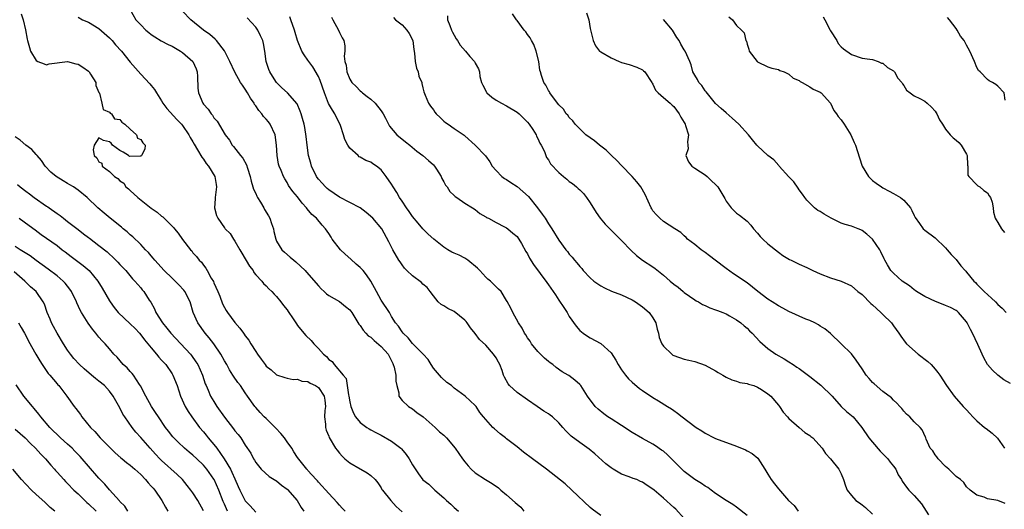
# Model space of a CAD drawing. Units: inches. Extents: x 2547000 to 2550000, y 1536731 to 1539000.
# Drawn here: x 2548438 to 2548626, y 1537003 to 1537097 of the extents above; entities that cross this region are included whole.
import ezdxf

# ---------------------------------------------------------------- set-up
doc = ezdxf.new("R2010")
doc.units = ezdxf.units.IN
doc.header["$MEASUREMENT"] = 0
doc.layers.add('LD25471536_2ft', color=103, linetype='Continuous')

msp = doc.modelspace()

# ---------------------------------------------------------------- linework, layer by layer
at = {"layer": 'LD25471536_2ft'}
for points, elevation in [([(2548438.12, 1537098.12), (2548438.52, 1537097), (2548438.96, 1537095.04), (2548439.27, 1537093.27), (2548439.35, 1537093), (2548439.69, 1537091.69), (2548439.93, 1537091), (2548441, 1537089.19), (2548441.33, 1537089), (2548442.53, 1537088.53), (2548443, 1537088.37), (2548443.47, 1537088.53), (2548447, 1537088.97), (2548448.58, 1537088.58), (2548449, 1537088.51), (2548449.92, 1537087.92), (2548451, 1537087.15), (2548451.15, 1537087), (2548451.42, 1537086.58), (2548452.38, 1537085), (2548452.42, 1537084.42), (2548453, 1537083.1), (2548453.02, 1537083.02), (2548453.08, 1537082.92), (2548453.58, 1537081), (2548453.84, 1537079.84), (2548455, 1537079.32), (2548455.13, 1537079.13), (2548455.38, 1537079), (2548456.01, 1537078.01), (2548457, 1537077.88), (2548457.37, 1537077.37), (2548457.95, 1537077), (2548459, 1537076.08), (2548460.17, 1537075), (2548460.35, 1537074.35), (2548461, 1537074.09), (2548461.42, 1537073.42), (2548461.84, 1537073), (2548461.78, 1537072.22), (2548461.14, 1537071), (2548461, 1537070.91), (2548460.9, 1537070.9), (2548458.83, 1537070.83), (2548458.63, 1537071), (2548457.65, 1537071.65), (2548457, 1537071.97), (2548455.59, 1537073), (2548455.37, 1537073.37), (2548455, 1537073.62), (2548453.86, 1537073.86), (2548453, 1537074.37), (2548452.09, 1537073), (2548451.92, 1537072.08), (2548452.07, 1537071), (2548452.57, 1537070.57), (2548453, 1537069.82), (2548453.58, 1537069.58), (2548453.65, 1537069), (2548455, 1537067.96), (2548455.97, 1537067), (2548456.62, 1537066.62), (2548457, 1537066.15), (2548457.74, 1537065.74), (2548458.16, 1537065), (2548458.65, 1537064.65), (2548459, 1537064.3), (2548460.44, 1537063), (2548463, 1537060.95), (2548464.17, 1537060.17), (2548465, 1537059.4), (2548465.26, 1537059.26), (2548465.48, 1537059), (2548467, 1537057.48), (2548467.25, 1537057.25), (2548467.44, 1537057), (2548468.16, 1537056.16), (2548469, 1537054.93), (2548470.54, 1537053), (2548470.76, 1537052.76), (2548471, 1537052.42), (2548471.68, 1537051.68), (2548472.21, 1537051), (2548472.63, 1537050.63), (2548473, 1537050.04), (2548473.46, 1537049.46), (2548473.69, 1537049), (2548474.48, 1537047.52), (2548474.9, 1537046.9), (2548475, 1537046.63), (2548475.73, 1537045), (2548476.11, 1537044.11), (2548476.66, 1537042.66), (2548477, 1537041.95), (2548477.35, 1537041.35), (2548477.59, 1537041), (2548479, 1537039.09), (2548479.98, 1537037.98), (2548480.65, 1537037), (2548480.81, 1537036.81), (2548481, 1537036.52), (2548481.66, 1537035.66), (2548482.06, 1537035), (2548483, 1537033.49), (2548483.34, 1537033), (2548484.06, 1537032.06), (2548484.78, 1537031), (2548485, 1537030.71), (2548485.98, 1537029.98), (2548487, 1537029.04), (2548488.57, 1537028.57), (2548489, 1537028.4), (2548490.16, 1537028.16), (2548491, 1537028.24), (2548491.82, 1537027.82), (2548493, 1537027.76), (2548493.43, 1537027.43), (2548494.43, 1537027), (2548495, 1537026.64), (2548496.07, 1537025), (2548496.2, 1537024.2), (2548496.33, 1537023), (2548496.23, 1537022.23), (2548496.17, 1537021), (2548496.38, 1537019.62), (2548496.35, 1537019), (2548496.49, 1537018.49), (2548497, 1537017.33), (2548497.08, 1537017.08), (2548498.29, 1537015), (2548498.61, 1537014.61), (2548499, 1537014.08), (2548499.51, 1537013.51), (2548500.06, 1537013), (2548501, 1537012.19), (2548503, 1537011.06), (2548503.14, 1537011), (2548504.32, 1537010.32), (2548505, 1537009.81), (2548505.88, 1537009), (2548506.37, 1537008.37), (2548507, 1537007.44), (2548507.14, 1537007.14), (2548507.24, 1537007), (2548508.82, 1537005), (2548509.88, 1537003.88), (2548511, 1537002.85)], 9084), ([(2548449, 1537097.46), (2548449.86, 1537097), (2548451, 1537096.55), (2548453, 1537095.32), (2548455, 1537093.51), (2548455.52, 1537093), (2548456.16, 1537092.16), (2548457.29, 1537091), (2548459, 1537088.87), (2548461, 1537086.56), (2548462.73, 1537084.73), (2548463, 1537084.39), (2548463.65, 1537083.65), (2548464.02, 1537083), (2548465, 1537081.5), (2548465.25, 1537081), (2548465.98, 1537079.98), (2548467.89, 1537077.89), (2548468.79, 1537077), (2548469, 1537076.75), (2548470.21, 1537075), (2548470.46, 1537074.46), (2548471, 1537073.61), (2548471.2, 1537073.2), (2548471.88, 1537072.12), (2548472.67, 1537070.67), (2548473, 1537070.29), (2548473.5, 1537069.5), (2548473.94, 1537069), (2548475.16, 1537067), (2548475.45, 1537065.45), (2548475.49, 1537065), (2548475.26, 1537063), (2548475.27, 1537062.73), (2548475.11, 1537061), (2548475.52, 1537059.52), (2548475.73, 1537059), (2548477, 1537057.19), (2548477.1, 1537057.1), (2548477.17, 1537057), (2548478.11, 1537056.11), (2548478.75, 1537055), (2548479, 1537054.63), (2548479.96, 1537053), (2548480.36, 1537052.36), (2548481.83, 1537049.83), (2548482.49, 1537049), (2548482.64, 1537048.64), (2548483, 1537048.19), (2548484.18, 1537047), (2548484.52, 1537046.52), (2548485, 1537046.1), (2548485.5, 1537045.5), (2548486.1, 1537045), (2548486.5, 1537044.5), (2548487, 1537044.01), (2548487.82, 1537043), (2548488.29, 1537042.29), (2548489, 1537041.49), (2548489.19, 1537041.19), (2548489.33, 1537041), (2548490.05, 1537039.95), (2548490.78, 1537038.78), (2548491, 1537038.51), (2548492.19, 1537037), (2548492.61, 1537036.61), (2548493.61, 1537035.61), (2548494.11, 1537035), (2548495, 1537034.11), (2548495.96, 1537033), (2548496.55, 1537032.55), (2548497, 1537031.98), (2548497.61, 1537031.61), (2548497.98, 1537031), (2548499.7, 1537029), (2548500.33, 1537028.33), (2548500.5, 1537027), (2548500.76, 1537025.24), (2548500.83, 1537025), (2548501, 1537023.91), (2548501.21, 1537023), (2548501.72, 1537021.72), (2548502.12, 1537021), (2548503, 1537019.93), (2548504.27, 1537019), (2548504.7, 1537018.7), (2548505, 1537018.54), (2548506, 1537018), (2548507, 1537017.53), (2548509, 1537016.39), (2548510.77, 1537015), (2548510.89, 1537014.89), (2548511.81, 1537013.81), (2548512.38, 1537013), (2548513, 1537011.83), (2548514.13, 1537010.13), (2548515, 1537008.97), (2548516.11, 1537008.11), (2548517.28, 1537007), (2548519, 1537005.53), (2548519.53, 1537005), (2548520.34, 1537004.34), (2548521, 1537003.7), (2548521.83, 1537003)], 9082), ([(2548458.92, 1537099), (2548460.09, 1537097), (2548461, 1537095.99), (2548461.97, 1537095), (2548462.53, 1537094.53), (2548463, 1537094.17), (2548463.69, 1537093.69), (2548464.93, 1537092.93), (2548466.24, 1537092.24), (2548467, 1537091.91), (2548468.6, 1537091), (2548469, 1537090.74), (2548470.97, 1537089), (2548471.59, 1537087.59), (2548471.8, 1537087), (2548471.89, 1537086.11), (2548471.92, 1537083.92), (2548472.05, 1537083), (2548472.89, 1537081), (2548473, 1537080.85), (2548473.91, 1537079.9), (2548474.46, 1537079), (2548474.72, 1537078.72), (2548475, 1537078.23), (2548475.6, 1537077.6), (2548477.17, 1537075), (2548477.98, 1537073.98), (2548478.52, 1537073), (2548478.75, 1537072.75), (2548480.11, 1537071), (2548480.52, 1537070.52), (2548481.24, 1537069.24), (2548481.42, 1537068.58), (2548481.93, 1537067), (2548482.1, 1537066.1), (2548482.46, 1537065), (2548482.56, 1537064.56), (2548483, 1537063.74), (2548483.22, 1537063.22), (2548483.34, 1537063), (2548483.91, 1537062.09), (2548484.56, 1537061), (2548484.71, 1537060.71), (2548485.46, 1537059.46), (2548485.71, 1537059), (2548486.02, 1537058.02), (2548486.38, 1537057), (2548486.46, 1537056.46), (2548486.84, 1537055), (2548487, 1537054.64), (2548487.99, 1537053), (2548488.51, 1537052.51), (2548489.59, 1537051.59), (2548490.27, 1537051), (2548490.68, 1537050.68), (2548492.44, 1537049), (2548492.71, 1537048.71), (2548495, 1537046.07), (2548495.53, 1537045.53), (2548496.12, 1537045), (2548496.55, 1537044.55), (2548497, 1537044.22), (2548499, 1537043.06), (2548500.15, 1537042.15), (2548501, 1537041.52), (2548501.23, 1537041.23), (2548501.39, 1537041), (2548502.75, 1537038.75), (2548503, 1537038.49), (2548503.58, 1537037.58), (2548504.06, 1537037), (2548504.52, 1537036.52), (2548505, 1537036.23), (2548505.65, 1537035.65), (2548507, 1537034.5), (2548508.33, 1537033), (2548509.23, 1537031.23), (2548509.33, 1537031), (2548509.47, 1537030.53), (2548509.83, 1537029), (2548509.83, 1537027.83), (2548510.03, 1537027), (2548510.4, 1537025.6), (2548510.38, 1537025), (2548511, 1537024.13), (2548512.26, 1537023), (2548513, 1537022.53), (2548513.83, 1537021.83), (2548515.01, 1537020.99), (2548517.36, 1537019), (2548518.16, 1537018.15), (2548519, 1537017.48), (2548519.24, 1537017.24), (2548519.49, 1537017), (2548521.15, 1537015), (2548522.57, 1537013), (2548523, 1537012.42), (2548523.65, 1537011.65), (2548524.25, 1537011), (2548525, 1537010.29), (2548526.99, 1537009), (2548528.26, 1537008.26), (2548529.42, 1537007.42), (2548529.89, 1537007), (2548531, 1537006.07), (2548532.65, 1537004.65), (2548533, 1537004.29), (2548533.71, 1537003.71), (2548534.33, 1537003)], 9080), ([(2548549, 1537002.13), (2548547.37, 1537003.37), (2548547, 1537003.69), (2548543.5, 1537007), (2548542.18, 1537008.18), (2548538.65, 1537011), (2548535.96, 1537013), (2548534.25, 1537014.25), (2548533, 1537015.26), (2548531, 1537016.84), (2548530.76, 1537017), (2548529.78, 1537017.78), (2548528.71, 1537018.71), (2548528.35, 1537019), (2548526.59, 1537021), (2548525.87, 1537021.87), (2548525.17, 1537023), (2548525, 1537023.2), (2548523.08, 1537025), (2548521, 1537026.5), (2548520.43, 1537027), (2548519.58, 1537027.58), (2548518.56, 1537028.56), (2548518.15, 1537029), (2548517, 1537030.36), (2548516.56, 1537031), (2548515.98, 1537031.98), (2548515.01, 1537033), (2548513, 1537035.05), (2548512.15, 1537036.15), (2548511.22, 1537037), (2548511, 1537037.28), (2548510.34, 1537038.34), (2548509.74, 1537039), (2548509, 1537040.24), (2548508.59, 1537041), (2548507, 1537043.37), (2548506.08, 1537045), (2548505.04, 1537047), (2548504.2, 1537048.2), (2548503.56, 1537049), (2548503.3, 1537049.3), (2548503, 1537049.58), (2548502.22, 1537050.22), (2548501.18, 1537051.18), (2548500.11, 1537052.11), (2548499.25, 1537053), (2548497.63, 1537055), (2548497.41, 1537055.41), (2548497, 1537056.07), (2548496.32, 1537057), (2548495.7, 1537057.7), (2548494.61, 1537059), (2548493.74, 1537059.74), (2548492.84, 1537060.84), (2548492.73, 1537061), (2548491.87, 1537061.87), (2548491, 1537063.09), (2548490.11, 1537064.11), (2548489.29, 1537065.29), (2548489, 1537065.85), (2548488.54, 1537066.54), (2548488.29, 1537067), (2548487.85, 1537068.15), (2548487.48, 1537069), (2548487.38, 1537069.38), (2548487.12, 1537071), (2548487, 1537073), (2548486.7, 1537075), (2548485.79, 1537077), (2548485.45, 1537077.45), (2548485, 1537077.98), (2548484.51, 1537078.51), (2548484.17, 1537079), (2548483.62, 1537079.62), (2548483, 1537080.55), (2548482.79, 1537080.79), (2548482.68, 1537081), (2548482, 1537082), (2548481.44, 1537083), (2548481, 1537083.72), (2548480.45, 1537084.45), (2548480.11, 1537085), (2548478.98, 1537086.98), (2548478.05, 1537089), (2548477.05, 1537091.05), (2548475.48, 1537093), (2548475.25, 1537093.25), (2548474.19, 1537094.19), (2548473.02, 1537095), (2548470.61, 1537097), (2548469, 1537098.64)], 9078), ([(2548565, 1537001.59), (2548563.37, 1537003.37), (2548563, 1537003.67), (2548561, 1537005.46), (2548559.22, 1537007), (2548559, 1537007.21), (2548557.87, 1537007.87), (2548557, 1537008.52), (2548556.65, 1537008.65), (2548555.89, 1537009), (2548555.24, 1537009.24), (2548554.43, 1537009.57), (2548553, 1537010.08), (2548551.37, 1537011), (2548551, 1537011.23), (2548550.01, 1537012.01), (2548547.91, 1537013.91), (2548546.82, 1537014.82), (2548545, 1537016.08), (2548543.34, 1537017.34), (2548543, 1537017.71), (2548542.32, 1537018.32), (2548541.78, 1537019), (2548541, 1537019.88), (2548539.78, 1537021), (2548539.33, 1537021.33), (2548539, 1537021.59), (2548538.11, 1537022.11), (2548536.88, 1537023), (2548535, 1537024.25), (2548533, 1537025.67), (2548531.58, 1537027), (2548531.32, 1537027.32), (2548530.6, 1537028.6), (2548530.43, 1537029), (2548530.14, 1537029.87), (2548529.7, 1537031), (2548529.47, 1537031.47), (2548529, 1537032.29), (2548528.51, 1537033), (2548527, 1537034.72), (2548525.82, 1537035.82), (2548525, 1537036.95), (2548524.07, 1537038.07), (2548523.47, 1537039), (2548523.26, 1537039.26), (2548523, 1537039.53), (2548521, 1537041.14), (2548519.75, 1537041.75), (2548519, 1537042.24), (2548518.49, 1537042.49), (2548517.93, 1537043), (2548517, 1537044.14), (2548516.39, 1537045), (2548515.78, 1537045.78), (2548515, 1537046.43), (2548514.72, 1537046.72), (2548513, 1537047.99), (2548511.94, 1537049), (2548511.48, 1537049.48), (2548511, 1537050.12), (2548510.66, 1537050.66), (2548510.41, 1537051), (2548509.24, 1537053), (2548508.49, 1537054.49), (2548507.1, 1537057), (2548505.4, 1537059), (2548504.12, 1537060.12), (2548502.97, 1537061), (2548501, 1537062.05), (2548499, 1537063.07), (2548497, 1537064.43), (2548496.68, 1537064.68), (2548496.33, 1537065), (2548495.72, 1537065.72), (2548495, 1537066.5), (2548494.78, 1537066.78), (2548494.63, 1537067), (2548493.68, 1537069), (2548493.54, 1537069.54), (2548493.12, 1537071), (2548492.84, 1537073), (2548492.66, 1537074.66), (2548492.39, 1537076.39), (2548492.26, 1537077), (2548491.93, 1537078.07), (2548491.7, 1537079), (2548491.53, 1537079.53), (2548490.93, 1537080.93), (2548489.06, 1537083), (2548487.99, 1537083.99), (2548487, 1537084.98), (2548486.2, 1537086.2), (2548485.7, 1537087), (2548485.48, 1537087.48), (2548484.99, 1537089), (2548484.76, 1537091), (2548484.47, 1537092.47), (2548484.34, 1537093), (2548483.94, 1537093.94), (2548483.39, 1537095), (2548483, 1537095.56), (2548481.34, 1537097.34)], 9076), ([(2548577, 1537002.16), (2548575, 1537003.76), (2548574.27, 1537004.27), (2548573, 1537005), (2548571, 1537006.33), (2548570.11, 1537007), (2548569.5, 1537007.5), (2548569, 1537007.77), (2548568.29, 1537008.29), (2548567, 1537009.06), (2548565, 1537010.55), (2548564.52, 1537011), (2548562.57, 1537013), (2548561.77, 1537013.77), (2548561, 1537014.43), (2548560.67, 1537014.67), (2548559.47, 1537015.47), (2548559, 1537015.77), (2548557, 1537016.86), (2548555, 1537018.03), (2548553, 1537019.35), (2548551, 1537020.63), (2548550.4, 1537021), (2548549.6, 1537021.6), (2548548.5, 1537022.5), (2548547.94, 1537023), (2548546.48, 1537025), (2548545.19, 1537027), (2548545, 1537027.2), (2548544.03, 1537028.03), (2548542.9, 1537028.9), (2548542.77, 1537029), (2548541.64, 1537029.64), (2548540.48, 1537030.48), (2548539.84, 1537031), (2548539.34, 1537031.34), (2548539, 1537031.63), (2548538.24, 1537032.24), (2548537.46, 1537033), (2548537, 1537033.52), (2548535.76, 1537035), (2548535.49, 1537035.49), (2548535, 1537036.16), (2548534.7, 1537036.7), (2548534.45, 1537037), (2548534.01, 1537038.01), (2548533.26, 1537039), (2548532.2, 1537041), (2548531.83, 1537041.83), (2548531.1, 1537043.1), (2548531, 1537043.3), (2548529.97, 1537045), (2548529.46, 1537045.46), (2548527.91, 1537047), (2548527.38, 1537047.38), (2548527, 1537047.71), (2548525.85, 1537049), (2548525.43, 1537049.43), (2548523.58, 1537051), (2548523, 1537051.36), (2548521.92, 1537051.92), (2548521, 1537052.35), (2548520.54, 1537052.54), (2548519.73, 1537053), (2548519, 1537053.45), (2548517.05, 1537055), (2548515.99, 1537055.99), (2548514.98, 1537056.98), (2548514.05, 1537058.05), (2548513, 1537059.34), (2548512.33, 1537060.33), (2548511.84, 1537061), (2548511, 1537062.29), (2548510.51, 1537063), (2548509.97, 1537063.97), (2548509.31, 1537065), (2548509, 1537065.51), (2548507.98, 1537067), (2548507, 1537068.29), (2548506.14, 1537069), (2548505.43, 1537069.43), (2548505, 1537069.74), (2548504.05, 1537070.05), (2548503, 1537070.71), (2548502.79, 1537070.79), (2548502.58, 1537071), (2548501, 1537072.42), (2548500.64, 1537073), (2548500.05, 1537074.05), (2548499.82, 1537075), (2548499.22, 1537076.78), (2548499.1, 1537077.1), (2548498.4, 1537078.4), (2548498.11, 1537079), (2548497.66, 1537079.66), (2548496.95, 1537080.95), (2548496.17, 1537083), (2548495.35, 1537085.35), (2548495, 1537086.12), (2548493.95, 1537087.95), (2548493.15, 1537089), (2548493, 1537089.27), (2548492.29, 1537090.29), (2548491.82, 1537091), (2548491.01, 1537093.01), (2548490.56, 1537094.56), (2548490.42, 1537095), (2548489.71, 1537097), (2548489.53, 1537097.53)], 9074), ([(2548497.5, 1537097.5), (2548497.74, 1537097), (2548498.84, 1537095), (2548499, 1537094.58), (2548499.54, 1537093.54), (2548499.86, 1537093), (2548500.03, 1537092.03), (2548500.08, 1537091), (2548499.95, 1537090.05), (2548500.04, 1537089), (2548500.28, 1537088.28), (2548500.41, 1537087), (2548501, 1537085.62), (2548501.38, 1537085), (2548502.21, 1537084.21), (2548503, 1537083.38), (2548503.21, 1537083.21), (2548503.42, 1537083), (2548504.32, 1537082.32), (2548505, 1537081.79), (2548505.84, 1537081), (2548507, 1537079.57), (2548507.37, 1537079), (2548507.84, 1537078.16), (2548508.38, 1537077), (2548508.6, 1537076.6), (2548510.02, 1537075), (2548511.63, 1537073.63), (2548512.48, 1537073), (2548513.84, 1537071.84), (2548515, 1537071.04), (2548516.04, 1537070.04), (2548517, 1537069.21), (2548517.18, 1537069), (2548517.57, 1537068.43), (2548518.48, 1537067), (2548518.6, 1537066.6), (2548519, 1537065.96), (2548519.32, 1537065.32), (2548519.64, 1537065), (2548520.14, 1537064.14), (2548521, 1537063.34), (2548521.17, 1537063.17), (2548521.46, 1537063), (2548523, 1537061.9), (2548524.48, 1537061), (2548525, 1537060.66), (2548525.89, 1537059.89), (2548527, 1537059.3), (2548527.17, 1537059.17), (2548527.51, 1537059), (2548529, 1537058.17), (2548530.6, 1537057.4), (2548531, 1537057.19), (2548531.24, 1537057), (2548532.17, 1537056.17), (2548533, 1537055.49), (2548533.19, 1537055.19), (2548533.34, 1537055), (2548533.84, 1537054.16), (2548534.68, 1537052.68), (2548535, 1537052.18), (2548535.37, 1537051.37), (2548536.15, 1537050.15), (2548538.71, 1537046.71), (2548539, 1537046.29), (2548540.36, 1537044.36), (2548541, 1537043.34), (2548541.96, 1537041.96), (2548542.56, 1537041), (2548543, 1537040.19), (2548544.34, 1537038.35), (2548545, 1537037.55), (2548545.64, 1537037), (2548546.45, 1537036.45), (2548547, 1537036.13), (2548549.05, 1537035.05), (2548551, 1537033.26), (2548551.88, 1537031.88), (2548552.36, 1537031), (2548553, 1537030), (2548553.74, 1537029), (2548554.32, 1537028.32), (2548555, 1537027.67), (2548556.46, 1537026.46), (2548557, 1537026.06), (2548559, 1537024.7), (2548560.08, 1537024.08), (2548561.79, 1537023), (2548562.55, 1537022.55), (2548563, 1537022.2), (2548563.73, 1537021.73), (2548564.57, 1537021), (2548567, 1537019.18), (2548567.27, 1537019), (2548568.34, 1537018.34), (2548569, 1537017.91), (2548570.72, 1537017), (2548571, 1537016.88), (2548575, 1537015.4), (2548576.71, 1537014.71), (2548577, 1537014.53), (2548578, 1537014), (2548579.08, 1537013.08), (2548580.41, 1537011), (2548581, 1537010.02), (2548581.65, 1537009), (2548582.23, 1537008.23), (2548583, 1537007.25), (2548584.95, 1537005), (2548586.03, 1537004.03), (2548586.79, 1537003)], 9072), ([(2548509.39, 1537097.39), (2548509.75, 1537097), (2548511, 1537095.99), (2548511.93, 1537095), (2548512.38, 1537094.38), (2548513.04, 1537093.04), (2548513.27, 1537091.27), (2548513.38, 1537090.62), (2548513.49, 1537089), (2548513.75, 1537087.75), (2548514.06, 1537087), (2548514.22, 1537086.22), (2548514.76, 1537085), (2548514.78, 1537084.78), (2548515, 1537083.97), (2548515.19, 1537083.19), (2548515.44, 1537082.56), (2548516.04, 1537081), (2548516.46, 1537080.46), (2548517, 1537079.73), (2548517.29, 1537079.29), (2548517.52, 1537079), (2548518.27, 1537078.27), (2548519, 1537077.6), (2548519.34, 1537077.34), (2548519.85, 1537077), (2548521, 1537076.2), (2548522.91, 1537074.91), (2548523, 1537074.81), (2548525, 1537072.97), (2548526.94, 1537070.94), (2548527.78, 1537069.78), (2548528.24, 1537069), (2548529, 1537068.14), (2548530.11, 1537067), (2548530.62, 1537066.62), (2548531, 1537066.41), (2548531.82, 1537065.82), (2548533, 1537065.07), (2548534.13, 1537064.13), (2548535.17, 1537063.17), (2548536.9, 1537061), (2548537.8, 1537059.8), (2548538.35, 1537059), (2548539, 1537057.96), (2548539.64, 1537057), (2548541, 1537054.8), (2548542.35, 1537053), (2548542.64, 1537052.64), (2548543, 1537052.16), (2548543.55, 1537051.55), (2548543.98, 1537051), (2548544.46, 1537050.46), (2548545, 1537049.75), (2548545.37, 1537049.37), (2548545.67, 1537049), (2548547, 1537047.63), (2548547.71, 1537047), (2548548.46, 1537046.46), (2548549, 1537046.11), (2548549.72, 1537045.72), (2548551.08, 1537045.08), (2548553, 1537044.33), (2548555, 1537043.41), (2548555.68, 1537043), (2548557, 1537042.08), (2548558.28, 1537041), (2548559, 1537039.99), (2548559.53, 1537039), (2548559.79, 1537037.79), (2548560.06, 1537037), (2548560.19, 1537036.19), (2548560.72, 1537035), (2548561, 1537034.55), (2548562.59, 1537033), (2548562.83, 1537032.83), (2548563, 1537032.74), (2548565, 1537032.05), (2548565.87, 1537031.87), (2548567, 1537031.59), (2548569, 1537030.88), (2548571, 1537029.8), (2548571.5, 1537029.5), (2548572.39, 1537029), (2548573, 1537028.63), (2548574.09, 1537028.09), (2548575, 1537027.84), (2548575.6, 1537027.6), (2548577, 1537027.4), (2548577.27, 1537027.27), (2548578.31, 1537027), (2548579, 1537026.72), (2548579.75, 1537026.25), (2548581, 1537025.42), (2548581.53, 1537025), (2548583, 1537023.24), (2548583.19, 1537023), (2548583.93, 1537021.93), (2548584.73, 1537021), (2548585, 1537020.73), (2548586.96, 1537018.96), (2548588.04, 1537018.04), (2548589, 1537017.44), (2548589.23, 1537017.23), (2548589.57, 1537017), (2548591.39, 1537015), (2548591.99, 1537013.99), (2548593, 1537012.98), (2548594.56, 1537011), (2548595, 1537010.13), (2548595.44, 1537009), (2548595.82, 1537007.82), (2548596.15, 1537007), (2548597, 1537005.95), (2548597.84, 1537005), (2548598.54, 1537004.54), (2548599, 1537004.15), (2548599.68, 1537003.68), (2548601, 1537002.42)], 9070), ([(2548519.71, 1537097.71), (2548519.72, 1537097), (2548520.12, 1537095.88), (2548520.47, 1537095), (2548520.64, 1537094.64), (2548521, 1537094.05), (2548521.36, 1537093.36), (2548521.6, 1537093), (2548522.13, 1537092.13), (2548523.12, 1537091), (2548523.95, 1537089.95), (2548524.84, 1537089), (2548524.9, 1537088.9), (2548525, 1537088.66), (2548525.6, 1537087.6), (2548525.8, 1537087), (2548525.89, 1537086.11), (2548526.18, 1537085), (2548526.47, 1537084.47), (2548527.13, 1537083.13), (2548527.21, 1537083), (2548528.19, 1537082.19), (2548529, 1537081.63), (2548530.02, 1537081), (2548531, 1537080.52), (2548533, 1537079.33), (2548533.39, 1537079), (2548535, 1537077.4), (2548535.33, 1537077), (2548536.02, 1537075.98), (2548536.65, 1537075), (2548536.72, 1537074.72), (2548537, 1537074.25), (2548537.37, 1537073.37), (2548537.62, 1537073), (2548538.23, 1537071.77), (2548538.49, 1537071), (2548538.65, 1537070.65), (2548539, 1537070.16), (2548539.41, 1537069.41), (2548541, 1537067.75), (2548541.87, 1537067), (2548542.5, 1537066.5), (2548543, 1537066.05), (2548543.63, 1537065.63), (2548544.36, 1537065), (2548544.72, 1537064.72), (2548545, 1537064.42), (2548545.73, 1537063.73), (2548546.31, 1537063), (2548547, 1537061.99), (2548548.11, 1537060.11), (2548548.89, 1537059), (2548549.87, 1537057.87), (2548550.74, 1537057), (2548551, 1537056.75), (2548551.87, 1537055.87), (2548553, 1537054.76), (2548554.84, 1537052.84), (2548555.86, 1537051.86), (2548557.02, 1537051.02), (2548559, 1537049.7), (2548559.4, 1537049.4), (2548561, 1537048.14), (2548562.28, 1537047), (2548563, 1537046.42), (2548563.81, 1537045.81), (2548564.81, 1537045), (2548565, 1537044.83), (2548567, 1537043.39), (2548567.24, 1537043.24), (2548567.71, 1537043), (2548568.51, 1537042.51), (2548569, 1537042.32), (2548569.88, 1537041.88), (2548571, 1537041.52), (2548571.34, 1537041.34), (2548572.35, 1537041), (2548573, 1537040.71), (2548573.63, 1537040.37), (2548575, 1537039.58), (2548575.84, 1537039), (2548576.43, 1537038.43), (2548577, 1537037.96), (2548577.46, 1537037.46), (2548577.98, 1537037), (2548579.45, 1537035.45), (2548579.95, 1537035), (2548581, 1537034.11), (2548582.52, 1537033), (2548584.1, 1537032.1), (2548585, 1537031.56), (2548585.8, 1537031), (2548586.55, 1537030.55), (2548587, 1537030.25), (2548589, 1537028.73), (2548591.1, 1537027.1), (2548593.26, 1537025), (2548595.02, 1537023.02), (2548596.04, 1537022.04), (2548597, 1537021.3), (2548597.31, 1537021), (2548598.97, 1537018.97), (2548600.29, 1537017), (2548601, 1537016.16), (2548602.47, 1537014.47), (2548603, 1537013.96), (2548603.92, 1537013), (2548604.37, 1537012.37), (2548605, 1537011.6), (2548605.45, 1537011), (2548605.95, 1537009.95), (2548606.54, 1537009), (2548606.7, 1537008.7), (2548607.53, 1537007.53), (2548607.98, 1537007), (2548609, 1537005.98), (2548610.39, 1537004.39), (2548611.71, 1537002.29)], 9068), ([(2548626.42, 1537004.42), (2548625, 1537004.99), (2548623, 1537005.32), (2548622.35, 1537005.65), (2548621, 1537006), (2548619.69, 1537007), (2548619, 1537007.61), (2548618.46, 1537008.46), (2548617.82, 1537009), (2548617, 1537009.59), (2548615.61, 1537011), (2548615, 1537011.52), (2548613.55, 1537013), (2548613.34, 1537013.34), (2548613, 1537013.73), (2548612.54, 1537014.54), (2548612.05, 1537015), (2548611.28, 1537016.72), (2548611.19, 1537017), (2548611.12, 1537017.12), (2548610.51, 1537018.51), (2548610.14, 1537019), (2548609, 1537020.04), (2548608.14, 1537021), (2548607.53, 1537021.53), (2548607, 1537022.12), (2548606.61, 1537022.61), (2548606.22, 1537023), (2548605.64, 1537023.64), (2548605, 1537024.19), (2548604.63, 1537024.63), (2548603, 1537025.84), (2548601.3, 1537027.3), (2548601, 1537027.6), (2548600.34, 1537028.34), (2548599.8, 1537029), (2548599, 1537030.2), (2548597.86, 1537031.86), (2548597, 1537033.04), (2548595, 1537035), (2548592.95, 1537036.95), (2548591.86, 1537037.86), (2548591, 1537038.39), (2548590.65, 1537038.65), (2548589.99, 1537039), (2548589, 1537039.44), (2548588.28, 1537039.72), (2548585, 1537041.17), (2548583.83, 1537041.83), (2548583, 1537042.24), (2548581.81, 1537043), (2548581, 1537043.55), (2548579.1, 1537045), (2548577, 1537046.63), (2548574.39, 1537048.39), (2548573, 1537049.38), (2548570.88, 1537051), (2548569.85, 1537051.85), (2548569, 1537052.48), (2548568.23, 1537053), (2548567, 1537054), (2548565.62, 1537055), (2548565.33, 1537055.33), (2548565, 1537055.62), (2548564.31, 1537056.31), (2548563.16, 1537057), (2548561, 1537058.42), (2548560.33, 1537059), (2548559.66, 1537059.66), (2548559, 1537060.46), (2548558.79, 1537060.79), (2548558.68, 1537061), (2548557.54, 1537063.54), (2548556.67, 1537065), (2548555.95, 1537065.95), (2548555.01, 1537067.01), (2548553, 1537069.08), (2548552.09, 1537070.09), (2548551.07, 1537071), (2548550.05, 1537072.05), (2548548.75, 1537073), (2548547.83, 1537073.83), (2548547, 1537074.4), (2548546.19, 1537075), (2548545, 1537076.11), (2548544.13, 1537077), (2548543.67, 1537077.67), (2548543, 1537078.29), (2548542.71, 1537078.71), (2548542.43, 1537079), (2548541.88, 1537079.88), (2548541, 1537080.69), (2548539.98, 1537082.02), (2548539.27, 1537083), (2548539.18, 1537083.18), (2548539, 1537083.46), (2548538.49, 1537084.49), (2548538.11, 1537085), (2548537.66, 1537086.34), (2548537.46, 1537087), (2548537.37, 1537087.37), (2548537.16, 1537089), (2548536.68, 1537091), (2548536.24, 1537092.24), (2548535.77, 1537093), (2548535.52, 1537093.52), (2548535, 1537094.16), (2548534.68, 1537094.68), (2548534.38, 1537095), (2548533, 1537096.87), (2548532.88, 1537097), (2548532.11, 1537098.11)], 9066), ([(2548546.32, 1537098.32), (2548546.71, 1537097), (2548547, 1537095.34), (2548547.54, 1537093), (2548548.03, 1537092.03), (2548548.77, 1537091), (2548549, 1537090.83), (2548551, 1537089.7), (2548552.52, 1537089), (2548552.87, 1537088.87), (2548553, 1537088.81), (2548554.42, 1537088.42), (2548555.9, 1537087.9), (2548557, 1537087.39), (2548557.22, 1537087.22), (2548557.44, 1537087), (2548558.81, 1537085), (2548558.86, 1537084.86), (2548559, 1537084.68), (2548559.51, 1537083.51), (2548560.02, 1537083), (2548561, 1537082.12), (2548562.3, 1537081), (2548562.65, 1537080.65), (2548563, 1537080.37), (2548564, 1537079), (2548564.35, 1537078.35), (2548565, 1537077.32), (2548565.16, 1537077), (2548565.26, 1537076.74), (2548565.79, 1537075), (2548565.62, 1537073.62), (2548565.7, 1537073), (2548565.73, 1537072.27), (2548565.32, 1537071), (2548565.78, 1537069.78), (2548566.45, 1537069), (2548567, 1537068.6), (2548568.08, 1537067.92), (2548569, 1537067.3), (2548569.37, 1537067), (2548570.2, 1537066.2), (2548571, 1537065.49), (2548571.42, 1537065), (2548572.76, 1537062.76), (2548573, 1537062.3), (2548573.96, 1537061), (2548575, 1537059.97), (2548575.58, 1537059.58), (2548577, 1537058.43), (2548577.7, 1537057.7), (2548578.23, 1537057), (2548579, 1537056.16), (2548579.5, 1537055.5), (2548580.02, 1537055), (2548581, 1537054.09), (2548583, 1537052.51), (2548583.88, 1537051.88), (2548585.13, 1537051.13), (2548585.43, 1537051), (2548586.46, 1537050.46), (2548587, 1537050.23), (2548588.42, 1537049.58), (2548589.61, 1537049), (2548591, 1537048.37), (2548593, 1537047.63), (2548595, 1537046.97), (2548597, 1537046.06), (2548598.22, 1537045), (2548599, 1537044.4), (2548600.68, 1537042.68), (2548601, 1537042.42), (2548602.62, 1537041), (2548603, 1537040.6), (2548604.62, 1537039), (2548605, 1537038.42), (2548606.07, 1537037), (2548606.42, 1537036.42), (2548607.29, 1537035.29), (2548607.53, 1537035), (2548609.77, 1537033), (2548611.62, 1537031.62), (2548612.23, 1537031), (2548613, 1537030.15), (2548613.53, 1537029.53), (2548613.89, 1537029), (2548615.15, 1537027), (2548616.62, 1537025), (2548618.38, 1537023), (2548618.69, 1537022.69), (2548619, 1537022.33), (2548619.64, 1537021.64), (2548620.22, 1537021), (2548621, 1537020.23), (2548622.46, 1537019), (2548622.76, 1537018.76), (2548623.92, 1537017.92), (2548624.93, 1537016.93), (2548626.27, 1537015)], 9064), ([(2548573.55, 1537097.55), (2548574.21, 1537097), (2548575, 1537095.91), (2548575.97, 1537095), (2548576.48, 1537094.48), (2548576.78, 1537093), (2548576.88, 1537092.88), (2548577, 1537092.31), (2548577.34, 1537091.34), (2548577.39, 1537091), (2548578.93, 1537089), (2548579, 1537088.94), (2548581, 1537088), (2548581.72, 1537087.72), (2548583, 1537087.46), (2548583.3, 1537087.3), (2548584.13, 1537087), (2548585, 1537086.6), (2548585.82, 1537085.82), (2548587, 1537085.35), (2548587.18, 1537085.18), (2548587.55, 1537085), (2548589, 1537084.17), (2548589.68, 1537083.68), (2548591, 1537083.15), (2548591.21, 1537083), (2548592.98, 1537081), (2548593.63, 1537079.63), (2548594.11, 1537079), (2548594.45, 1537078.45), (2548595, 1537077.82), (2548595.57, 1537077), (2548596.84, 1537075), (2548597.49, 1537073.49), (2548597.73, 1537073), (2548598.55, 1537070.55), (2548599, 1537069), (2548600.23, 1537067), (2548600.6, 1537066.6), (2548601, 1537066.25), (2548601.71, 1537065.71), (2548602.72, 1537065), (2548603, 1537064.82), (2548604.18, 1537064.18), (2548605, 1537063.75), (2548605.46, 1537063.46), (2548606.36, 1537063), (2548607, 1537062.5), (2548608.3, 1537061), (2548608.51, 1537060.51), (2548609, 1537059.53), (2548609.15, 1537059.15), (2548610.02, 1537057.98), (2548610.7, 1537057), (2548611, 1537056.76), (2548613, 1537055.27), (2548615, 1537053.38), (2548615.29, 1537053), (2548616.09, 1537052.09), (2548617, 1537051.11), (2548617.93, 1537049.93), (2548618.75, 1537049), (2548618.86, 1537048.86), (2548619, 1537048.71), (2548620.41, 1537047), (2548620.69, 1537046.69), (2548621, 1537046.41), (2548622.38, 1537045), (2548623.75, 1537043.75), (2548624.54, 1537043), (2548625, 1537042.53), (2548625.79, 1537041.79), (2548626.58, 1537041)], 9060), ([(2548591.57, 1537097.57), (2548591.86, 1537097), (2548592.94, 1537095), (2548593, 1537094.87), (2548594.17, 1537093), (2548594.47, 1537092.47), (2548595, 1537091.8), (2548595.45, 1537091.45), (2548597, 1537090.33), (2548599, 1537089.66), (2548600.53, 1537089.47), (2548601, 1537089.36), (2548602.08, 1537089), (2548602.7, 1537088.7), (2548603, 1537088.66), (2548603.85, 1537087.85), (2548605, 1537087.19), (2548605.19, 1537087), (2548605.84, 1537085.84), (2548606.62, 1537085), (2548606.74, 1537084.74), (2548607, 1537084.43), (2548607.54, 1537083.54), (2548608.22, 1537083), (2548609, 1537082.43), (2548610.06, 1537081.94), (2548611, 1537081.42), (2548611.48, 1537081), (2548612.27, 1537080.27), (2548613, 1537079.5), (2548613.21, 1537079.21), (2548613.32, 1537079), (2548613.85, 1537077.85), (2548614.37, 1537077), (2548615, 1537076.06), (2548615.9, 1537075), (2548616.42, 1537074.42), (2548617, 1537073.97), (2548617.51, 1537073.51), (2548617.99, 1537073), (2548619, 1537071.28), (2548619.13, 1537071), (2548619.18, 1537069.18), (2548619.25, 1537069), (2548619.25, 1537067.25), (2548619.43, 1537067), (2548621, 1537065.43), (2548621.19, 1537065.19), (2548621.56, 1537065), (2548622.33, 1537064.33), (2548623, 1537063.87), (2548623.31, 1537063.31), (2548623.59, 1537063), (2548623.89, 1537062.11), (2548624.09, 1537061), (2548624.18, 1537060.18), (2548624.5, 1537059), (2548624.69, 1537058.69), (2548625, 1537058.22), (2548625.66, 1537057), (2548626.28, 1537056.28)], 9058), ([(2548626.42, 1537081.58), (2548626.18, 1537083), (2548625, 1537084.31), (2548624.62, 1537084.62), (2548623.98, 1537085), (2548623.3, 1537085.3), (2548623, 1537085.54), (2548621.62, 1537087), (2548621.31, 1537087.31), (2548621, 1537087.85), (2548620.53, 1537089), (2548619.65, 1537091), (2548619, 1537092.12), (2548618.52, 1537093), (2548617.87, 1537093.87), (2548617.23, 1537095), (2548617, 1537095.32), (2548615.73, 1537097), (2548615.39, 1537097.39)], 9056), ([(2548627.39, 1537027.39), (2548626.12, 1537028.12), (2548624.98, 1537028.98), (2548623.94, 1537029.94), (2548623.04, 1537031.04), (2548622.3, 1537032.3), (2548621.97, 1537033), (2548621.15, 1537034.85), (2548620.15, 1537037), (2548619.74, 1537037.74), (2548619.15, 1537039), (2548619, 1537039.19), (2548617.47, 1537041), (2548617.21, 1537041.21), (2548617, 1537041.35), (2548615.91, 1537041.91), (2548615, 1537042.34), (2548614.5, 1537042.5), (2548613.06, 1537043.06), (2548611, 1537044.02), (2548609.44, 1537045), (2548609.2, 1537045.2), (2548609, 1537045.33), (2548608.07, 1537046.07), (2548606.7, 1537047), (2548605, 1537048.49), (2548604.54, 1537049), (2548603.9, 1537050.09), (2548603.36, 1537051), (2548603.23, 1537051.23), (2548602.59, 1537052.59), (2548602.38, 1537053), (2548601, 1537055), (2548599.94, 1537055.94), (2548599, 1537056.67), (2548598.78, 1537056.78), (2548598.27, 1537057), (2548597, 1537057.48), (2548595.81, 1537057.81), (2548595, 1537058.09), (2548593.08, 1537059), (2548591.77, 1537059.77), (2548591, 1537060.29), (2548590.52, 1537060.52), (2548589.91, 1537061), (2548588.44, 1537062.44), (2548588.04, 1537063), (2548587.64, 1537063.64), (2548587, 1537064.46), (2548586.79, 1537064.79), (2548585.95, 1537065.95), (2548585, 1537066.92), (2548583.18, 1537069), (2548583.1, 1537069.1), (2548582.16, 1537070.16), (2548580.97, 1537071), (2548579, 1537072.85), (2548578.86, 1537073), (2548578.04, 1537074.04), (2548577.26, 1537075), (2548575.43, 1537077), (2548574.19, 1537078.19), (2548573, 1537079.15), (2548572.04, 1537080.04), (2548571, 1537080.94), (2548569.19, 1537083.19), (2548569, 1537083.4), (2548568.38, 1537084.38), (2548567.79, 1537085), (2548567.55, 1537085.55), (2548567, 1537086.4), (2548566.64, 1537087), (2548566.34, 1537088.34), (2548566.03, 1537089), (2548565.19, 1537091), (2548565, 1537091.25), (2548564.33, 1537092.33), (2548564.03, 1537093), (2548563.59, 1537093.59), (2548562.72, 1537095), (2548561.02, 1537097.02)], 9062), ([(2548500.12, 1537003), (2548499.56, 1537003.56), (2548499, 1537004.14), (2548498.6, 1537004.6), (2548497, 1537006.36), (2548495, 1537008.53), (2548494.79, 1537008.79), (2548494.56, 1537009), (2548493, 1537010.74), (2548492.89, 1537010.89), (2548492.77, 1537011), (2548491, 1537013.24), (2548490.3, 1537014.3), (2548489.91, 1537015), (2548489, 1537016.23), (2548488.51, 1537017), (2548487.83, 1537017.83), (2548486.83, 1537018.83), (2548486.69, 1537019), (2548485, 1537020.69), (2548484.64, 1537021), (2548483.84, 1537021.84), (2548483, 1537022.81), (2548482.81, 1537023), (2548481.4, 1537025), (2548481, 1537025.62), (2548480.07, 1537027), (2548479.59, 1537027.59), (2548478.77, 1537028.78), (2548478.65, 1537029), (2548477.99, 1537029.99), (2548477.45, 1537031), (2548477, 1537031.76), (2548476.34, 1537033), (2548474.97, 1537035), (2548474.11, 1537036.11), (2548473.35, 1537037), (2548471.91, 1537039), (2548471.06, 1537041), (2548470.47, 1537043), (2548469.44, 1537045), (2548469.24, 1537045.24), (2548468.26, 1537046.26), (2548467.59, 1537047), (2548467, 1537047.54), (2548465.51, 1537049), (2548463.67, 1537051), (2548463.39, 1537051.39), (2548463, 1537051.82), (2548462.47, 1537052.47), (2548461.93, 1537053), (2548461, 1537054.01), (2548460.52, 1537054.52), (2548459.94, 1537055), (2548459.47, 1537055.47), (2548459, 1537055.84), (2548458.39, 1537056.39), (2548457.62, 1537057), (2548457.29, 1537057.29), (2548455.18, 1537059), (2548453.99, 1537059.99), (2548452.81, 1537061), (2548450.74, 1537063), (2548449, 1537064.41), (2548448.16, 1537065), (2548447.41, 1537065.41), (2548447, 1537065.67), (2548446.14, 1537066.14), (2548444.84, 1537067), (2548443.83, 1537067.83), (2548442.71, 1537069), (2548442.03, 1537070.03), (2548441.17, 1537071), (2548441, 1537071.22), (2548440.19, 1537072.18), (2548439, 1537072.97), (2548437.94, 1537073.94), (2548437, 1537074.59)], 9086), ([(2548437.44, 1537065.44), (2548437.94, 1537065), (2548439, 1537064.19), (2548439.7, 1537063.7), (2548440.6, 1537063), (2548443, 1537061.34), (2548443.21, 1537061.21), (2548443.48, 1537061), (2548445, 1537059.92), (2548445.56, 1537059.56), (2548446.23, 1537059), (2548447, 1537058.42), (2548449, 1537056.84), (2548450.06, 1537056.06), (2548451, 1537055.32), (2548451.19, 1537055.19), (2548453, 1537053.82), (2548454.56, 1537052.56), (2548455, 1537052.15), (2548455.62, 1537051.62), (2548456.26, 1537051), (2548456.62, 1537050.62), (2548457, 1537050.17), (2548458.14, 1537049), (2548459.43, 1537047.43), (2548459.88, 1537047), (2548461, 1537045.68), (2548461.29, 1537045.29), (2548461.57, 1537045), (2548462.63, 1537043.37), (2548462.93, 1537042.93), (2548463.66, 1537041.66), (2548463.92, 1537041), (2548465.18, 1537039), (2548466.01, 1537038.01), (2548466.79, 1537037), (2548470.51, 1537033), (2548470.74, 1537032.74), (2548471.57, 1537031.57), (2548471.91, 1537031), (2548472.79, 1537029), (2548473.36, 1537027.36), (2548473.5, 1537027), (2548473.91, 1537026.09), (2548474.38, 1537025), (2548475, 1537023.92), (2548475.57, 1537023), (2548477, 1537020.95), (2548478.72, 1537018.72), (2548479, 1537018.32), (2548479.64, 1537017.64), (2548480.14, 1537017), (2548481, 1537015.6), (2548482.09, 1537014.09), (2548482.57, 1537013), (2548482.74, 1537012.74), (2548483, 1537012.27), (2548484.06, 1537011), (2548485.6, 1537009.6), (2548486.82, 1537008.82), (2548487, 1537008.75), (2548487.93, 1537007.93), (2548489, 1537007.17), (2548489.09, 1537007.09), (2548490.9, 1537005), (2548491.7, 1537003.7), (2548492.2, 1537003)], 9088), ([(2548437.77, 1537059), (2548439.63, 1537057.63), (2548440.79, 1537056.79), (2548441.93, 1537055.93), (2548445, 1537053.77), (2548445.97, 1537053), (2548446.57, 1537052.57), (2548447.69, 1537051.69), (2548449.97, 1537049.97), (2548451.13, 1537049), (2548452.82, 1537047), (2548453.64, 1537045.64), (2548455, 1537043.22), (2548455.14, 1537043), (2548455.92, 1537041.92), (2548456.7, 1537041), (2548459, 1537038.82), (2548459.91, 1537037.91), (2548460.76, 1537037), (2548461, 1537036.71), (2548461.74, 1537035.74), (2548462.36, 1537035), (2548463, 1537034.19), (2548464.02, 1537033), (2548464.45, 1537032.45), (2548465, 1537031.88), (2548465.78, 1537031), (2548467, 1537029.25), (2548467.16, 1537029), (2548467.94, 1537027), (2548468.6, 1537025), (2548469.5, 1537023), (2548470.05, 1537022.05), (2548470.75, 1537021), (2548472.27, 1537019), (2548473, 1537018.16), (2548473.52, 1537017.52), (2548473.92, 1537017), (2548475.32, 1537015.32), (2548475.53, 1537015), (2548476.98, 1537012.98), (2548478.15, 1537011), (2548478.45, 1537010.45), (2548479, 1537009.14), (2548479.67, 1537007.67), (2548479.95, 1537007), (2548481, 1537004.97), (2548481.97, 1537003.97), (2548483, 1537002.8)], 9090), ([(2548477.61, 1537003), (2548477.4, 1537003.4), (2548477, 1537004.33), (2548476.79, 1537004.79), (2548475.93, 1537007), (2548475.06, 1537009), (2548475, 1537009.1), (2548473.63, 1537011), (2548473, 1537011.74), (2548471.71, 1537013), (2548471, 1537013.66), (2548470.26, 1537014.26), (2548469.38, 1537015), (2548468.14, 1537016.14), (2548467.17, 1537017.17), (2548466.3, 1537018.3), (2548465.77, 1537019), (2548464.37, 1537021), (2548463.85, 1537021.85), (2548463.07, 1537023), (2548461.97, 1537025), (2548460.96, 1537026.96), (2548460.77, 1537027.23), (2548459.59, 1537029), (2548459.33, 1537029.33), (2548459, 1537029.68), (2548458.4, 1537030.4), (2548457.65, 1537031), (2548456.46, 1537032.46), (2548455.86, 1537033), (2548455, 1537034), (2548454.18, 1537035), (2548453.59, 1537035.59), (2548453, 1537036.26), (2548452.44, 1537037), (2548451.76, 1537037.76), (2548450.92, 1537038.92), (2548449.64, 1537041), (2548449.42, 1537041.42), (2548448.8, 1537042.8), (2548448.73, 1537043), (2548447.78, 1537045), (2548447.46, 1537045.46), (2548447, 1537046), (2548446.57, 1537046.57), (2548446.17, 1537047), (2548445, 1537047.99), (2548443.3, 1537049.3), (2548441, 1537050.94), (2548439.82, 1537051.82), (2548437.92, 1537053), (2548437, 1537053.62)], 9092), ([(2548473.03, 1537003.03), (2548471.92, 1537005), (2548471, 1537006.47), (2548470.61, 1537007), (2548469.9, 1537007.9), (2548468.97, 1537009), (2548467.98, 1537009.98), (2548465, 1537012.65), (2548464.65, 1537013), (2548463.85, 1537013.85), (2548462.79, 1537015), (2548461, 1537017.05), (2548460.08, 1537018.08), (2548459.33, 1537019), (2548457.93, 1537021), (2548457.56, 1537021.56), (2548457, 1537022.74), (2548455.75, 1537025), (2548455, 1537025.95), (2548454.05, 1537027), (2548453, 1537027.85), (2548452.34, 1537028.34), (2548451.61, 1537029), (2548450.17, 1537030.17), (2548449.27, 1537031), (2548448.19, 1537032.19), (2548447.54, 1537033), (2548447, 1537033.78), (2548446.22, 1537035), (2548444.99, 1537037), (2548444.31, 1537038.31), (2548443.94, 1537039), (2548443.68, 1537039.68), (2548443.1, 1537041), (2548442.57, 1537042.57), (2548442.34, 1537043), (2548440.98, 1537045), (2548439.9, 1537045.9), (2548438.8, 1537047), (2548436.77, 1537048.77)], 9094), ([(2548437.59, 1537039), (2548438.1, 1537038.1), (2548438.76, 1537037), (2548439, 1537036.56), (2548439.52, 1537035.52), (2548440.95, 1537033), (2548441.71, 1537031.71), (2548442.16, 1537031), (2548443.32, 1537029.32), (2548443.6, 1537029), (2548445, 1537027.31), (2548445.15, 1537027.15), (2548445.3, 1537027), (2548446.89, 1537025), (2548448.29, 1537023), (2548448.61, 1537022.61), (2548449, 1537022.04), (2548449.46, 1537021.46), (2548449.75, 1537021), (2548451.38, 1537019), (2548452.19, 1537018.19), (2548453.24, 1537017), (2548455, 1537015.21), (2548456.12, 1537014.12), (2548457.19, 1537013.19), (2548457.44, 1537013), (2548458.27, 1537012.27), (2548459, 1537011.74), (2548459.86, 1537011), (2548461, 1537009.97), (2548461.93, 1537009), (2548462.4, 1537008.4), (2548463, 1537007.78), (2548463.35, 1537007.35), (2548463.67, 1537007), (2548465.03, 1537005), (2548465.73, 1537003.73), (2548466.2, 1537003)], 9096), ([(2548458.52, 1537003), (2548457.93, 1537003.93), (2548457, 1537004.83), (2548456.93, 1537004.93), (2548455, 1537007.08), (2548454.11, 1537008.11), (2548453, 1537009.3), (2548451, 1537011.57), (2548449.77, 1537013), (2548449.4, 1537013.4), (2548448.42, 1537014.42), (2548447.85, 1537015), (2548447, 1537015.8), (2548445.68, 1537017), (2548443.62, 1537019), (2548441.9, 1537021), (2548441.51, 1537021.51), (2548440.62, 1537022.62), (2548440.27, 1537023), (2548438.65, 1537025), (2548437.16, 1537027.16)], 9098), ([(2548437, 1537018.64), (2548438.86, 1537017), (2548439.91, 1537015.91), (2548440.86, 1537015), (2548441.87, 1537013.87), (2548442.75, 1537013), (2548443.78, 1537011.78), (2548444.48, 1537011), (2548444.72, 1537010.72), (2548445, 1537010.43), (2548446.27, 1537009), (2548446.62, 1537008.62), (2548447, 1537008.27), (2548448.22, 1537007), (2548449, 1537006.27), (2548450.66, 1537004.66), (2548451, 1537004.38), (2548452.5, 1537003)], 9100), ([(2548444.54, 1537003), (2548443.7, 1537003.7), (2548443, 1537004.35), (2548442.67, 1537004.67), (2548441, 1537006.18), (2548440.12, 1537007), (2548439, 1537008.13), (2548438.19, 1537009), (2548436.54, 1537011)], 9102)]:
    msp.add_lwpolyline(points, dxfattribs=dict(at, elevation=elevation))

doc.saveas('drawing.dxf')
